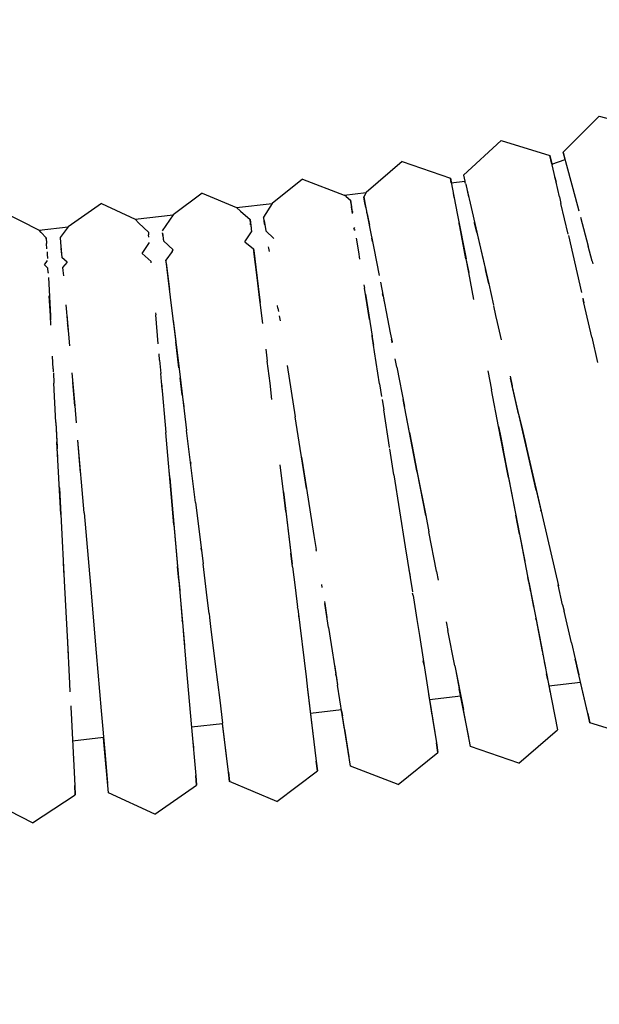
# Model space of a CAD drawing. Units: millimetres. Extents: x -5210 to 5490, y -4452 to 4448.
# Drawn here: x 1836 to 1927, y -579 to -425 of the extents above; entities that cross this region are included whole.
import ezdxf
from ezdxf.lldxf.tags import DXFTag

# ---------------------------------------------------------------- set-up
doc = ezdxf.new("R2010")
doc.units = ezdxf.units.MM
doc.header["$MEASUREMENT"] = 0
doc.layers.add('МАФЫ НАШИ', color=7, linetype='Continuous', lineweight=25)
tags = doc.linetypes.add('New Line1', pattern=[1.5, 1, -0.5]).pattern_tags.tags
tags[6:7] = [DXFTag(74, 4), DXFTag(75, 0), DXFTag(340, '0'), DXFTag(46, 1.0), DXFTag(50, 0.0), DXFTag(44, 0.0), DXFTag(45, 0.0)]
tags[4:5] = [DXFTag(74, 4), DXFTag(75, 0), DXFTag(340, '0'), DXFTag(46, 1.0), DXFTag(50, 0.0), DXFTag(44, 0.0), DXFTag(45, 0.0)]

# ---------------------------------------------------------------- blocks, each defined once
blk = doc.blocks.new('прьтеа')
at = {"layer": 'МАФЫ НАШИ', "color": 7, "linetype": 'New Line1', "lineweight": 25}
blk.add_open_spline([(20955.25, 13431.09), (23560.36, 13431.09), (25445.25, 11546.21), (25445.25, 8983.25), (25445.25, 8983.25), (25445.25, 6415.97), (23560.36, 4531.09), (20955.25, 4531.09), (20955.25, 4531.09), (19192.74, 4531.09), (17683.26, 5614.2), (17055.93, 6943.25), (17055.93, 6943.25), (17055.93, 6943.25), (16334.69, 6943.25), (16334.69, 6943.25), (16334.69, 6943.25), (15456.55, 6943.25), (14744.69, 7655.11), (14744.69, 8983.25), (14744.69, 8983.25), (14744.69, 10311.38), (15456.55, 11023.25), (16334.69, 11023.25), (16334.69, 11023.25), (16334.69, 11023.25), (17055.93, 11023.25), (17055.93, 11023.25), (17055.93, 11023.25), (17683.26, 12347.99), (19192.74, 13431.09), (20955.25, 13431.09)], degree=3, knots=[0, 0, 0, 0, 0.111111, 0.111111, 0.111111, 0.111111, 0.222222, 0.222222, 0.222222, 0.222222, 0.333333, 0.333333, 0.333333, 0.333333, 0.444444, 0.444444, 0.444444, 0.444444, 0.555556, 0.555556, 0.555556, 0.555556, 0.666667, 0.666667, 0.666667, 0.666667, 0.777778, 0.777778, 0.777778, 0.777778, 1, 1, 1, 1], dxfattribs=at)
at = {"layer": 'МАФЫ НАШИ', "color": 7, "lineweight": 25}
for points in [[(21881.63, 8543.23), (21881.63, 8543.23), (21875.97, 8537.58), (21875.97, 8537.58)], [(21881.63, 8543.23), (21881.63, 8543.23), (21889.36, 8541.16), (21889.36, 8541.16)], [(21866.26, 8539.4), (21866.26, 8539.4), (21860.4, 8533.95), (21860.4, 8533.95)], [(21866.26, 8539.4), (21866.26, 8539.4), (21873.9, 8537.06), (21873.9, 8537.06)], [(21875.97, 8537.58), (21875.97, 8537.58), (21876.36, 8536.13), (21876.36, 8536.13)], [(21876.28, 8536.42), (21876.28, 8536.42), (21875.97, 8537.58), (21875.97, 8537.58)], [(21850.76, 8536.12), (21850.76, 8536.12), (21845.15, 8531.25), (21845.15, 8531.25)], [(21850.76, 8536.12), (21850.76, 8536.12), (21858.32, 8533.51), (21858.32, 8533.51)], [(21873.9, 8537.06), (21873.9, 8537.06), (21874.24, 8535.6), (21874.24, 8535.6)], [(21874.22, 8535.69), (21874.22, 8535.69), (21873.9, 8537.06), (21873.9, 8537.06)], [(21874.22, 8535.69), (21874.22, 8535.69), (21876.28, 8536.42), (21876.28, 8536.42)], [(21876.36, 8536.13), (21876.36, 8536.13), (21877.49, 8531.88), (21877.49, 8531.88)], [(21874.87, 8532.86), (21874.87, 8532.86), (21874.24, 8535.6), (21874.24, 8535.6)], [(21835.16, 8533.37), (21835.16, 8533.37), (21830.43, 8529.55), (21830.43, 8529.55)], [(21835.16, 8533.37), (21835.16, 8533.37), (21841.72, 8530.85), (21841.72, 8530.85)], [(21858.32, 8533.51), (21858.32, 8533.51), (21858.61, 8532.04), (21858.61, 8532.04)], [(21858.46, 8532.78), (21858.46, 8532.78), (21858.32, 8533.51), (21858.32, 8533.51)], [(21858.46, 8532.78), (21858.46, 8532.78), (21860.61, 8533.03), (21860.61, 8533.03)], [(21860.4, 8533.95), (21860.4, 8533.95), (21860.61, 8533.03), (21860.61, 8533.03)], [(21860.69, 8532.68), (21860.69, 8532.68), (21860.61, 8533.03), (21860.61, 8533.03)], [(21874.7, 8533.61), (21874.7, 8533.61), (21874.66, 8533.8), (21874.66, 8533.8)], [(21874.7, 8533.61), (21874.7, 8533.61), (21874.87, 8532.86), (21874.87, 8532.86)], [(21858.48, 8532.71), (21858.48, 8532.71), (21858.46, 8532.78), (21858.46, 8532.78)], [(21858.61, 8532.04), (21858.61, 8532.04), (21859.44, 8527.72), (21859.44, 8527.72)], [(21860.69, 8532.68), (21860.69, 8532.68), (21860.72, 8532.57), (21860.72, 8532.57)], [(21860.72, 8532.57), (21860.72, 8532.57), (21861.18, 8530.59), (21861.18, 8530.59)], [(21860.74, 8532.49), (21860.74, 8532.49), (21861.73, 8528.21), (21861.73, 8528.21)], [(21875.4, 8530.59), (21875.4, 8530.59), (21874.87, 8532.86), (21874.87, 8532.86)], [(21877.49, 8531.88), (21877.49, 8531.88), (21878.42, 8528.41), (21878.42, 8528.41)], [(21819.47, 8531.17), (21819.47, 8531.17), (21814.94, 8527.76), (21814.94, 8527.76)], [(21819.47, 8531.17), (21819.47, 8531.17), (21824.82, 8528.9), (21824.82, 8528.9)], [(21841.72, 8530.85), (21841.72, 8530.85), (21845.16, 8531.25), (21845.16, 8531.25)], [(21842.03, 8530.61), (21842.03, 8530.61), (21841.72, 8530.85), (21841.72, 8530.85)], [(21842.03, 8530.61), (21842.03, 8530.61), (21842.69, 8530.08), (21842.69, 8530.08)], [(21842.77, 8529.56), (21842.77, 8529.56), (21842.69, 8530.08), (21842.69, 8530.08)], [(21842.69, 8530.08), (21842.69, 8530.08), (21842.86, 8529.02), (21842.86, 8529.02)], [(21845.15, 8531.25), (21845.15, 8531.25), (21844.78, 8530.57), (21844.78, 8530.57)], [(21844.9, 8529.92), (21844.9, 8529.92), (21844.78, 8530.57), (21844.78, 8530.57)], [(21844.78, 8530.57), (21844.78, 8530.57), (21845, 8529.4), (21845, 8529.4)], [(21845.1, 8528.91), (21845.1, 8528.91), (21844.9, 8529.92), (21844.9, 8529.92)], [(21858.91, 8530.48), (21858.91, 8530.48), (21858.79, 8531.09), (21858.79, 8531.09)], [(21858.91, 8530.48), (21858.91, 8530.48), (21858.98, 8530.12), (21858.98, 8530.12)], [(21875.4, 8530.59), (21875.4, 8530.59), (21875.4, 8530.57), (21875.4, 8530.57)], [(21875.4, 8530.57), (21875.4, 8530.57), (21875.46, 8530.33), (21875.46, 8530.33)], [(21875.46, 8530.33), (21875.46, 8530.33), (21875.63, 8529.56), (21875.63, 8529.56)], [(21787.91, 8528.42), (21787.91, 8528.42), (21793.96, 8525.34), (21793.96, 8525.34)], [(21803.72, 8529.52), (21803.72, 8529.52), (21798.48, 8525.86), (21798.48, 8525.86)], [(21803.72, 8529.52), (21803.72, 8529.52), (21808.96, 8527.07), (21808.96, 8527.07)], [(21824.82, 8528.9), (21824.82, 8528.9), (21830.43, 8529.55), (21830.43, 8529.55)], [(21825.47, 8528.33), (21825.47, 8528.33), (21824.82, 8528.9), (21824.82, 8528.9)], [(21825.47, 8528.33), (21825.47, 8528.33), (21826.96, 8527.03), (21826.96, 8527.03)], [(21830.43, 8529.55), (21830.43, 8529.55), (21829.09, 8527.38), (21829.09, 8527.38)], [(21842.98, 8528.26), (21842.98, 8528.26), (21842.77, 8529.56), (21842.77, 8529.56)], [(21843.02, 8527.98), (21843.02, 8527.98), (21842.86, 8529.02), (21842.86, 8529.02)], [(21845, 8529.4), (21845, 8529.4), (21845.84, 8525.08), (21845.84, 8525.08)], [(21876.75, 8524.72), (21876.75, 8524.72), (21875.63, 8529.56), (21875.63, 8529.56)], [(21808.96, 8527.07), (21808.96, 8527.07), (21814.94, 8527.76), (21814.94, 8527.76)], [(21809.57, 8526.48), (21809.57, 8526.48), (21808.96, 8527.07), (21808.96, 8527.07)], [(21814.94, 8527.76), (21814.94, 8527.76), (21813.21, 8525.25), (21813.21, 8525.25)], [(21826.97, 8526.92), (21826.97, 8526.92), (21826.96, 8527.03), (21826.96, 8527.03)], [(21826.96, 8527.03), (21826.96, 8527.03), (21827.01, 8526.56), (21827.01, 8526.56)], [(21827, 8526.71), (21827, 8526.71), (21826.97, 8526.92), (21826.97, 8526.92)], [(21829.11, 8527.27), (21829.11, 8527.27), (21829.09, 8527.38), (21829.09, 8527.38)], [(21829.25, 8526.35), (21829.25, 8526.35), (21829.11, 8527.27), (21829.11, 8527.27)], [(21829.17, 8526.86), (21829.17, 8526.86), (21829.42, 8525.27), (21829.42, 8525.27)], [(21842.98, 8528.26), (21842.98, 8528.26), (21843, 8528.1), (21843, 8528.1)], [(21845.29, 8527.92), (21845.29, 8527.92), (21845.26, 8528.11), (21845.26, 8528.11)], [(21845.29, 8527.92), (21845.29, 8527.92), (21845.64, 8526.14), (21845.64, 8526.14)], [(21859.44, 8527.72), (21859.44, 8527.72), (21860.78, 8520.86), (21860.78, 8520.86)], [(21861.73, 8528.21), (21861.73, 8528.21), (21863.3, 8521.39), (21863.3, 8521.39)], [(21878.7, 8527.38), (21878.7, 8527.38), (21879.91, 8522.83), (21879.91, 8522.83)], [(21793.96, 8525.34), (21793.96, 8525.34), (21798.48, 8525.86), (21798.48, 8525.86)], [(21794.27, 8525.01), (21794.27, 8525.01), (21793.96, 8525.34), (21793.96, 8525.34)], [(21798.48, 8525.86), (21798.48, 8525.86), (21797.22, 8524.21), (21797.22, 8524.21)], [(21809.57, 8526.48), (21809.57, 8526.48), (21811.06, 8525.05), (21811.06, 8525.05)], [(21827.01, 8526.56), (21827.01, 8526.56), (21827.19, 8525.12), (21827.19, 8525.12)], [(21827.05, 8526.22), (21827.05, 8526.22), (21827.01, 8526.56), (21827.01, 8526.56)], [(21827.07, 8526.14), (21827.07, 8526.14), (21827.07, 8526.09), (21827.07, 8526.09)], [(21827.07, 8526.09), (21827.07, 8526.09), (21827.12, 8525.7), (21827.12, 8525.7)], [(21829.28, 8526.21), (21829.28, 8526.21), (21829.25, 8526.35), (21829.25, 8526.35)], [(21829.28, 8526.21), (21829.28, 8526.21), (21829.42, 8525.27), (21829.42, 8525.27)], [(21830.69, 8524.08), (21830.69, 8524.08), (21829.42, 8525.27), (21829.42, 8525.27)], [(21843.2, 8525.52), (21843.2, 8525.52), (21843.37, 8525.77), (21843.37, 8525.77)], [(21843.2, 8525.52), (21843.2, 8525.52), (21843.44, 8525.34), (21843.44, 8525.34)], [(21859.67, 8526.57), (21859.67, 8526.57), (21859.71, 8526.38), (21859.71, 8526.38)], [(21859.8, 8525.92), (21859.8, 8525.92), (21859.71, 8526.38), (21859.71, 8526.38)], [(21860.77, 8520.88), (21860.77, 8520.88), (21859.8, 8525.92), (21859.8, 8525.92)], [(21862.12, 8526.5), (21862.12, 8526.5), (21862.1, 8526.6), (21862.1, 8526.6)], [(21862.46, 8525.01), (21862.46, 8525.01), (21862.12, 8526.5), (21862.12, 8526.5)], [(21794.27, 8525.01), (21794.27, 8525.01), (21795.07, 8524.15), (21795.07, 8524.15)], [(21795.09, 8523.8), (21795.09, 8523.8), (21795.07, 8524.15), (21795.07, 8524.15)], [(21795.07, 8524.15), (21795.07, 8524.15), (21795.12, 8523.29), (21795.12, 8523.29)], [(21797.22, 8524.21), (21797.22, 8524.21), (21797.29, 8523.44), (21797.29, 8523.44)], [(21811.06, 8525.05), (21811.06, 8525.05), (21811.09, 8524.64), (21811.09, 8524.64)], [(21811.13, 8524.25), (21811.13, 8524.25), (21811.09, 8524.64), (21811.09, 8524.64)], [(21813.29, 8524.63), (21813.29, 8524.63), (21813.25, 8524.92), (21813.25, 8524.92)], [(21813.26, 8524.87), (21813.26, 8524.87), (21813.4, 8523.71), (21813.4, 8523.71)], [(21813.3, 8524.54), (21813.3, 8524.54), (21813.29, 8524.63), (21813.29, 8524.63)], [(21813.37, 8523.97), (21813.37, 8523.97), (21813.4, 8523.71), (21813.4, 8523.71)], [(21814.94, 8522.27), (21814.94, 8522.27), (21813.4, 8523.71), (21813.4, 8523.71)], [(21826.14, 8523.55), (21826.14, 8523.55), (21827.19, 8525.11), (21827.19, 8525.11)], [(21843.63, 8524.11), (21843.63, 8524.11), (21843.64, 8524.09), (21843.64, 8524.09)], [(21843.98, 8521.95), (21843.98, 8521.95), (21843.64, 8524.09), (21843.64, 8524.09)], [(21845.84, 8525.08), (21845.84, 8525.08), (21846.13, 8523.61), (21846.13, 8523.61)], [(21846.13, 8523.61), (21846.13, 8523.61), (21846.03, 8524.12), (21846.03, 8524.12)], [(21862.46, 8525.01), (21862.46, 8525.01), (21863.81, 8519.18), (21863.81, 8519.18)], [(21876.8, 8524.5), (21876.8, 8524.5), (21878.85, 8515.62), (21878.85, 8515.62)], [(21795.16, 8522.44), (21795.16, 8522.44), (21795.12, 8523.29), (21795.12, 8523.29)], [(21797.29, 8523.44), (21797.29, 8523.44), (21797.5, 8521.09), (21797.5, 8521.09)], [(21797.37, 8522.48), (21797.37, 8522.48), (21797.37, 8522.51), (21797.37, 8522.51)], [(21797.37, 8522.48), (21797.37, 8522.48), (21797.42, 8521.96), (21797.42, 8521.96)], [(21810.06, 8521.7), (21810.06, 8521.7), (21811.2, 8523.41), (21811.2, 8523.41)], [(21814.78, 8522.02), (21814.78, 8522.02), (21814.95, 8522.26), (21814.95, 8522.26)], [(21814.94, 8522.27), (21814.94, 8522.27), (21814.95, 8522.26), (21814.95, 8522.26)], [(21826.14, 8523.55), (21826.14, 8523.55), (21827.52, 8522.41), (21827.52, 8522.41)], [(21827.56, 8522.13), (21827.56, 8522.13), (21827.52, 8522.41), (21827.52, 8522.41)], [(21827.52, 8522.41), (21827.52, 8522.41), (21827.55, 8522.19), (21827.55, 8522.19)], [(21827.55, 8522.19), (21827.55, 8522.19), (21828.4, 8515.25), (21828.4, 8515.25)], [(21829.82, 8522.77), (21829.82, 8522.77), (21829.86, 8522.52), (21829.86, 8522.52)], [(21829.86, 8522.52), (21829.86, 8522.52), (21829.94, 8522.02), (21829.94, 8522.02)], [(21846.13, 8523.61), (21846.13, 8523.61), (21846.34, 8522.54), (21846.34, 8522.54)], [(21846.34, 8522.54), (21846.34, 8522.54), (21847.17, 8518.26), (21847.17, 8518.26)], [(21880.54, 8520.51), (21880.54, 8520.51), (21879.91, 8522.83), (21879.91, 8522.83)], [(21794.79, 8519.94), (21794.79, 8519.94), (21795.26, 8520.63), (21795.26, 8520.63)], [(21795.19, 8521.96), (21795.19, 8521.96), (21795.2, 8521.59), (21795.2, 8521.59)], [(21795.2, 8521.59), (21795.2, 8521.59), (21795.24, 8520.92), (21795.24, 8520.92)], [(21797.42, 8521.96), (21797.42, 8521.96), (21797.46, 8521.53), (21797.46, 8521.53)], [(21798.31, 8520.34), (21798.31, 8520.34), (21797.5, 8521.09), (21797.5, 8521.09)], [(21810.06, 8521.7), (21810.06, 8521.7), (21811.46, 8520.43), (21811.46, 8520.43)], [(21814.78, 8522.02), (21814.78, 8522.02), (21813.78, 8520.66), (21813.78, 8520.66)], [(21813.81, 8520.37), (21813.81, 8520.37), (21813.78, 8520.66), (21813.78, 8520.66)], [(21813.78, 8520.66), (21813.78, 8520.66), (21813.8, 8520.51), (21813.8, 8520.51)], [(21827.56, 8522.13), (21827.56, 8522.13), (21827.57, 8522), (21827.57, 8522)], [(21828.07, 8517.96), (21828.07, 8517.96), (21827.57, 8522), (21827.57, 8522)], [(21844.16, 8520.81), (21844.16, 8520.81), (21843.98, 8521.95), (21843.98, 8521.95)], [(21860.77, 8520.88), (21860.77, 8520.88), (21861.19, 8518.75), (21861.19, 8518.75)], [(21861.19, 8518.75), (21861.19, 8518.75), (21860.78, 8520.86), (21860.78, 8520.86)], [(21863.3, 8521.39), (21863.3, 8521.39), (21864.33, 8516.93), (21864.33, 8516.93)], [(21794.79, 8519.94), (21794.79, 8519.94), (21795.32, 8519.42), (21795.32, 8519.42)], [(21795.35, 8518.75), (21795.35, 8518.75), (21795.32, 8519.42), (21795.32, 8519.42)], [(21798.31, 8520.34), (21798.31, 8520.34), (21797.63, 8519.5), (21797.63, 8519.5)], [(21797.63, 8519.5), (21797.63, 8519.5), (21797.67, 8519.06), (21797.67, 8519.06)], [(21797.67, 8519.06), (21797.67, 8519.06), (21797.75, 8518.2), (21797.75, 8518.2)], [(21811.48, 8520.22), (21811.48, 8520.22), (21811.46, 8520.43), (21811.46, 8520.43)], [(21813.8, 8520.51), (21813.8, 8520.51), (21814.64, 8513.57), (21814.64, 8513.57)], [(21813.83, 8520.22), (21813.83, 8520.22), (21813.81, 8520.37), (21813.81, 8520.37)], [(21813.83, 8520.22), (21813.83, 8520.22), (21814.34, 8516.05), (21814.34, 8516.05)], [(21864.33, 8516.93), (21864.33, 8516.93), (21863.81, 8519.18), (21863.81, 8519.18)], [(21880.54, 8520.51), (21880.54, 8520.51), (21880.65, 8520.08), (21880.65, 8520.08)], [(21795.35, 8518.75), (21795.35, 8518.75), (21795.36, 8518.64), (21795.36, 8518.64)], [(21795.4, 8517.93), (21795.4, 8517.93), (21795.71, 8511.92), (21795.71, 8511.92)], [(21828.4, 8515.26), (21828.4, 8515.26), (21828.07, 8517.96), (21828.07, 8517.96)], [(21862.01, 8514.52), (21862.01, 8514.52), (21861.19, 8518.75), (21861.19, 8518.75)], [(21844.79, 8516.82), (21844.79, 8516.82), (21844.88, 8516.26), (21844.88, 8516.26)], [(21845.65, 8511.35), (21845.65, 8511.35), (21844.88, 8516.26), (21844.88, 8516.26)], [(21847.37, 8517.19), (21847.37, 8517.19), (21848.91, 8509.27), (21848.91, 8509.27)], [(21864.33, 8516.93), (21864.33, 8516.93), (21865.09, 8513.6), (21865.09, 8513.6)], [(21795.71, 8511.93), (21795.71, 8511.93), (21795.54, 8515.05), (21795.54, 8515.05)], [(21828.4, 8515.26), (21828.4, 8515.26), (21828.55, 8514.05), (21828.55, 8514.05)], [(21828.55, 8514.04), (21828.55, 8514.04), (21828.4, 8515.25), (21828.4, 8515.25)], [(21845.02, 8515.34), (21845.02, 8515.34), (21846.06, 8508.77), (21846.06, 8508.77)], [(21847.79, 8515.03), (21847.79, 8515.03), (21847.72, 8515.39), (21847.72, 8515.39)], [(21847.79, 8515.03), (21847.79, 8515.03), (21847.96, 8514.14), (21847.96, 8514.14)], [(21879.06, 8514.72), (21879.06, 8514.72), (21879.23, 8513.97), (21879.23, 8513.97)], [(21879.23, 8513.97), (21879.23, 8513.97), (21879.11, 8514.5), (21879.11, 8514.5)], [(21798.14, 8513.69), (21798.14, 8513.69), (21798.4, 8510.73), (21798.4, 8510.73)], [(21814.64, 8513.57), (21814.64, 8513.57), (21815.75, 8504.52), (21815.75, 8504.52)], [(21828.95, 8510.76), (21828.95, 8510.76), (21828.55, 8514.05), (21828.55, 8514.05)], [(21831.34, 8513.13), (21831.34, 8513.13), (21831.27, 8513.57), (21831.27, 8513.57)], [(21831.34, 8513.13), (21831.34, 8513.13), (21831.42, 8512.64), (21831.42, 8512.64)], [(21865.46, 8512.01), (21865.46, 8512.01), (21865.11, 8513.53), (21865.11, 8513.53)], [(21880.46, 8508.62), (21880.46, 8508.62), (21879.23, 8513.97), (21879.23, 8513.97)], [(21795.71, 8511.93), (21795.71, 8511.93), (21795.73, 8511.44), (21795.73, 8511.44)], [(21795.78, 8510.49), (21795.78, 8510.49), (21795.71, 8511.92), (21795.71, 8511.92)], [(21795.73, 8511.41), (21795.73, 8511.41), (21795.74, 8511.34), (21795.74, 8511.34)], [(21798.28, 8512.1), (21798.28, 8512.1), (21798.7, 8507.27), (21798.7, 8507.27)], [(21812.16, 8512.43), (21812.16, 8512.43), (21812.19, 8512.12), (21812.19, 8512.12)], [(21812.58, 8507.54), (21812.58, 8507.54), (21812.19, 8512.12), (21812.19, 8512.12)], [(21831.53, 8511.94), (21831.53, 8511.94), (21831.66, 8511.14), (21831.66, 8511.14)], [(21865.71, 8510.92), (21865.71, 8510.92), (21865.46, 8512.01), (21865.46, 8512.01)], [(21798.42, 8510.52), (21798.42, 8510.52), (21798.4, 8510.73), (21798.4, 8510.73)], [(21798.47, 8509.92), (21798.47, 8509.92), (21798.42, 8510.52), (21798.42, 8510.52)], [(21798.48, 8509.81), (21798.48, 8509.81), (21798.47, 8509.84), (21798.47, 8509.84)], [(21814.93, 8511.24), (21814.93, 8511.24), (21814.92, 8511.33), (21814.92, 8511.33)], [(21814.93, 8511.24), (21814.93, 8511.24), (21815.34, 8507.86), (21815.34, 8507.86)], [(21866.34, 8508.21), (21866.34, 8508.21), (21865.71, 8510.92), (21865.71, 8510.92)], [(21846.03, 8508.92), (21846.03, 8508.92), (21846.28, 8507.36), (21846.28, 8507.36)], [(21846.28, 8507.36), (21846.28, 8507.36), (21846.06, 8508.77), (21846.06, 8508.77)], [(21848.91, 8509.27), (21848.91, 8509.27), (21849.19, 8507.85), (21849.19, 8507.85)], [(21880.46, 8508.62), (21880.46, 8508.62), (21881.38, 8504.65), (21881.38, 8504.65)], [(21815.84, 8503.79), (21815.84, 8503.79), (21815.34, 8507.86), (21815.34, 8507.86)], [(21829.44, 8506.74), (21829.44, 8506.74), (21829.67, 8504.87), (21829.67, 8504.87)], [(21846.45, 8506.3), (21846.45, 8506.3), (21846.28, 8507.36), (21846.28, 8507.36)], [(21849.19, 8507.85), (21849.19, 8507.85), (21849.11, 8508.22), (21849.11, 8508.22)], [(21849.21, 8507.72), (21849.21, 8507.72), (21849.19, 8507.85), (21849.19, 8507.85)], [(21796.14, 8503.65), (21796.14, 8503.65), (21796.04, 8505.63), (21796.04, 8505.63)], [(21812.8, 8505.01), (21812.8, 8505.01), (21812.72, 8505.98), (21812.72, 8505.98)], [(21847.24, 8501.29), (21847.24, 8501.29), (21846.45, 8506.3), (21846.45, 8506.3)], [(21849.95, 8503.91), (21849.95, 8503.91), (21849.7, 8505.2), (21849.7, 8505.2)], [(21796.14, 8503.65), (21796.14, 8503.65), (21796.16, 8503.17), (21796.16, 8503.17)], [(21812.8, 8505.01), (21812.8, 8505.01), (21812.99, 8502.89), (21812.99, 8502.89)], [(21815.75, 8504.52), (21815.75, 8504.52), (21817.04, 8493.99), (21817.04, 8493.99)], [(21830.09, 8501.4), (21830.09, 8501.4), (21829.67, 8504.87), (21829.67, 8504.87)], [(21832.76, 8504.14), (21832.76, 8504.14), (21834.03, 8496.13), (21834.03, 8496.13)], [(21849.95, 8503.91), (21849.95, 8503.91), (21851.14, 8497.77), (21851.14, 8497.77)], [(21796.17, 8503.01), (21796.17, 8503.01), (21796.25, 8501.42), (21796.25, 8501.42)], [(21799.07, 8503.02), (21799.07, 8503.02), (21799.52, 8497.84), (21799.52, 8497.84)], [(21813.21, 8500.4), (21813.21, 8500.4), (21812.99, 8502.89), (21812.99, 8502.89)], [(21816.36, 8499.57), (21816.36, 8499.57), (21816.03, 8502.24), (21816.03, 8502.24)], [(21864.18, 8503.33), (21864.18, 8503.33), (21864.76, 8500.34), (21864.76, 8500.34)], [(21867.66, 8502.47), (21867.66, 8502.47), (21868, 8501), (21868, 8501)], [(21869.01, 8496.59), (21869.01, 8496.59), (21867.73, 8502.17), (21867.73, 8502.17)], [(21870.29, 8491.07), (21870.29, 8491.07), (21867.73, 8502.17), (21867.73, 8502.17)], [(21796.58, 8495.22), (21796.58, 8495.22), (21796.25, 8501.42), (21796.25, 8501.42)], [(21799.52, 8497.84), (21799.52, 8497.84), (21799.2, 8501.49), (21799.2, 8501.49)], [(21813.12, 8501.42), (21813.12, 8501.42), (21813.8, 8493.65), (21813.8, 8493.65)], [(21830.4, 8498.86), (21830.4, 8498.86), (21830.09, 8501.4), (21830.09, 8501.4)], [(21847.24, 8501.29), (21847.24, 8501.29), (21847.55, 8499.33), (21847.55, 8499.33)], [(21869.01, 8496.59), (21869.01, 8496.59), (21868, 8501), (21868, 8501)], [(21816.36, 8499.57), (21816.36, 8499.57), (21816.58, 8497.77), (21816.58, 8497.77)], [(21865.87, 8494.61), (21865.87, 8494.61), (21864.76, 8500.34), (21864.76, 8500.34)], [(21799.52, 8497.84), (21799.52, 8497.84), (21799.75, 8495.21), (21799.75, 8495.21)], [(21847.63, 8498.84), (21847.63, 8498.84), (21847.89, 8497.21), (21847.89, 8497.21)], [(21851.94, 8493.67), (21851.94, 8493.67), (21850.93, 8498.86), (21850.93, 8498.86)], [(21853.1, 8487.68), (21853.1, 8487.68), (21850.93, 8498.86), (21850.93, 8498.86)], [(21851.94, 8493.67), (21851.94, 8493.67), (21851.14, 8497.77), (21851.14, 8497.77)], [(21835.81, 8484.88), (21835.81, 8484.88), (21834.03, 8496.13), (21834.03, 8496.13)], [(21848.8, 8491.4), (21848.8, 8491.4), (21847.89, 8497.21), (21847.89, 8497.21)], [(21869.01, 8496.59), (21869.01, 8496.59), (21869.66, 8493.81), (21869.66, 8493.81)], [(21796.58, 8495.22), (21796.58, 8495.22), (21796.78, 8491.4), (21796.78, 8491.4)], [(21796.58, 8495.21), (21796.58, 8495.21), (21796.73, 8492.22), (21796.73, 8492.22)], [(21865.87, 8494.61), (21865.87, 8494.61), (21866.1, 8493.4), (21866.1, 8493.4)], [(21866.7, 8490.31), (21866.7, 8490.31), (21865.87, 8494.61), (21865.87, 8494.61)], [(21814.78, 8482.3), (21814.78, 8482.3), (21813.8, 8493.65), (21813.8, 8493.65)], [(21818.42, 8482.69), (21818.42, 8482.69), (21817.04, 8493.99), (21817.04, 8493.99)], [(21851.94, 8493.67), (21851.94, 8493.67), (21852.3, 8491.81), (21852.3, 8491.81)], [(21866.1, 8493.4), (21866.1, 8493.4), (21866.52, 8491.25), (21866.52, 8491.25)], [(21869.66, 8493.81), (21869.66, 8493.81), (21870.01, 8492.28), (21870.01, 8492.28)], [(21797.33, 8480.85), (21797.33, 8480.85), (21796.73, 8492.22), (21796.73, 8492.22)], [(21796.78, 8491.4), (21796.78, 8491.4), (21796.79, 8491.14), (21796.79, 8491.14)], [(21800.43, 8487.36), (21800.43, 8487.36), (21799.99, 8492.45), (21799.99, 8492.45)], [(21800.98, 8481.1), (21800.98, 8481.1), (21799.99, 8492.45), (21799.99, 8492.45)], [(21848.82, 8491.3), (21848.82, 8491.3), (21848.8, 8491.4), (21848.8, 8491.4)], [(21852.3, 8491.81), (21852.3, 8491.81), (21853.1, 8487.68), (21853.1, 8487.68)], [(21870.01, 8492.28), (21870.01, 8492.28), (21870.29, 8491.07), (21870.29, 8491.07)], [(21796.85, 8489.91), (21796.85, 8489.91), (21796.79, 8491.14), (21796.79, 8491.14)], [(21835.03, 8489.81), (21835.03, 8489.81), (21835.81, 8484.88), (21835.81, 8484.88)], [(21849.49, 8487.04), (21849.49, 8487.04), (21848.85, 8491.11), (21848.85, 8491.11)], [(21866.52, 8491.25), (21866.52, 8491.25), (21866.7, 8490.31), (21866.7, 8490.31)], [(21867.42, 8486.64), (21867.42, 8486.64), (21866.7, 8490.31), (21866.7, 8490.31)], [(21866.7, 8490.31), (21866.7, 8490.31), (21868.87, 8479.13), (21868.87, 8479.13)], [(21871.77, 8484.65), (21871.77, 8484.65), (21870.29, 8491.07), (21870.29, 8491.07)], [(21870.29, 8491.07), (21870.29, 8491.07), (21872.84, 8479.98), (21872.84, 8479.98)], [(21817.64, 8489.06), (21817.64, 8489.06), (21817.61, 8489.31), (21817.61, 8489.31)], [(21817.64, 8489.06), (21817.64, 8489.06), (21817.67, 8488.84), (21817.67, 8488.84)], [(21832.18, 8484.37), (21832.18, 8484.37), (21831.66, 8488.6), (21831.66, 8488.6)], [(21814.41, 8486.56), (21814.41, 8486.56), (21814.34, 8487.43), (21814.34, 8487.43)], [(21849.49, 8487.04), (21849.49, 8487.04), (21851.27, 8475.79), (21851.27, 8475.79)], [(21853.17, 8487.34), (21853.17, 8487.34), (21853.1, 8487.68), (21853.1, 8487.68)], [(21853.1, 8487.68), (21853.1, 8487.68), (21854.46, 8480.68), (21854.46, 8480.68)], [(21854.46, 8480.67), (21854.46, 8480.67), (21853.17, 8487.34), (21853.17, 8487.34)], [(21797.11, 8485), (21797.11, 8485), (21797.09, 8485.44), (21797.09, 8485.44)], [(21814.41, 8486.56), (21814.41, 8486.56), (21814.78, 8482.3), (21814.78, 8482.3)], [(21867.42, 8486.64), (21867.42, 8486.64), (21868.57, 8480.71), (21868.57, 8480.71)], [(21797.11, 8485), (21797.11, 8485), (21797.33, 8480.85), (21797.33, 8480.85)], [(21832.55, 8481.31), (21832.55, 8481.31), (21832.18, 8484.37), (21832.18, 8484.37)], [(21832.18, 8484.37), (21832.18, 8484.37), (21833.56, 8473.07), (21833.56, 8473.07)], [(21835.81, 8484.88), (21835.81, 8484.88), (21836.97, 8477.53), (21836.97, 8477.53)], [(21871.77, 8484.65), (21871.77, 8484.65), (21872.49, 8481.52), (21872.49, 8481.52)], [(21815.05, 8479.22), (21815.05, 8479.22), (21814.78, 8482.3), (21814.78, 8482.3)], [(21814.78, 8482.3), (21814.78, 8482.3), (21815.77, 8470.96), (21815.77, 8470.96)], [(21818.42, 8482.69), (21818.42, 8482.69), (21819.34, 8475.23), (21819.34, 8475.23)], [(21797.33, 8480.85), (21797.33, 8480.85), (21797.92, 8469.47), (21797.92, 8469.47)], [(21800.98, 8481.1), (21800.98, 8481.1), (21801.97, 8469.76), (21801.97, 8469.76)], [(21832.56, 8481.28), (21832.56, 8481.28), (21832.55, 8481.31), (21832.55, 8481.31)], [(21832.56, 8481.28), (21832.56, 8481.28), (21833.35, 8474.79), (21833.35, 8474.79)], [(21832.56, 8481.28), (21832.56, 8481.28), (21833.56, 8473.07), (21833.56, 8473.07)], [(21854.46, 8480.67), (21854.46, 8480.67), (21854.95, 8478.14), (21854.95, 8478.14)], [(21869.14, 8477.74), (21869.14, 8477.74), (21868.57, 8480.71), (21868.57, 8480.71)], [(21872.52, 8481.37), (21872.52, 8481.37), (21872.49, 8481.52), (21872.49, 8481.52)], [(21815.05, 8479.22), (21815.05, 8479.22), (21815.31, 8476.27), (21815.31, 8476.27)], [(21868.87, 8479.13), (21868.87, 8479.13), (21870.89, 8468.72), (21870.89, 8468.72)], [(21872.84, 8479.98), (21872.84, 8479.98), (21875.23, 8469.64), (21875.23, 8469.64)], [(21836.97, 8477.53), (21836.97, 8477.53), (21837.31, 8475.34), (21837.31, 8475.34)], [(21856.15, 8471.94), (21856.15, 8471.94), (21854.95, 8478.14), (21854.95, 8478.14)], [(21869.14, 8477.74), (21869.14, 8477.74), (21869.96, 8473.53), (21869.96, 8473.53)], [(21815.31, 8476.27), (21815.31, 8476.27), (21815.62, 8472.7), (21815.62, 8472.7)], [(21819.34, 8475.23), (21819.34, 8475.23), (21819.3, 8475.57), (21819.3, 8475.57)], [(21819.34, 8475.23), (21819.34, 8475.23), (21819.6, 8473.12), (21819.6, 8473.12)], [(21833.61, 8472.65), (21833.61, 8472.65), (21833.35, 8474.79), (21833.35, 8474.79)], [(21837.36, 8475.07), (21837.36, 8475.07), (21837.31, 8475.34), (21837.31, 8475.34)], [(21851.27, 8475.79), (21851.27, 8475.79), (21852.39, 8468.71), (21852.39, 8468.71)], [(21797.72, 8473.25), (21797.72, 8473.25), (21797.83, 8471.18), (21797.83, 8471.18)], [(21820.25, 8467.79), (21820.25, 8467.79), (21819.6, 8473.12), (21819.6, 8473.12)], [(21815.81, 8470.57), (21815.81, 8470.57), (21815.62, 8472.7), (21815.62, 8472.7)], [(21833.61, 8472.65), (21833.61, 8472.65), (21834.01, 8469.38), (21834.01, 8469.38)], [(21851.84, 8472.19), (21851.84, 8472.19), (21851.96, 8471.45), (21851.96, 8471.45)], [(21851.96, 8471.45), (21851.96, 8471.45), (21852.09, 8470.61), (21852.09, 8470.61)], [(21856.16, 8471.92), (21856.16, 8471.92), (21856.15, 8471.94), (21856.15, 8471.94)], [(21856.16, 8471.92), (21856.16, 8471.92), (21856.42, 8470.54), (21856.42, 8470.54)], [(21797.83, 8471.15), (21797.83, 8471.15), (21797.83, 8471.18), (21797.83, 8471.18)], [(21801.97, 8469.76), (21801.97, 8469.76), (21802.89, 8459.18), (21802.89, 8459.18)], [(21815.77, 8470.96), (21815.77, 8470.96), (21816.69, 8460.39), (21816.69, 8460.39)], [(21815.81, 8470.57), (21815.81, 8470.57), (21815.95, 8468.93), (21815.95, 8468.93)], [(21838.25, 8469.41), (21838.25, 8469.41), (21838.18, 8469.86), (21838.18, 8469.86)], [(21870.6, 8470.21), (21870.6, 8470.21), (21870.46, 8470.97), (21870.46, 8470.97)], [(21870.6, 8470.21), (21870.6, 8470.21), (21871.36, 8466.3), (21871.36, 8466.3)], [(21870.6, 8470.21), (21870.6, 8470.21), (21872.62, 8459.83), (21872.62, 8459.83)], [(21875.9, 8466.7), (21875.9, 8466.7), (21875.19, 8469.81), (21875.19, 8469.81)], [(21797.92, 8469.47), (21797.92, 8469.47), (21798.47, 8458.88), (21798.47, 8458.88)], [(21834.01, 8469.38), (21834.01, 8469.38), (21834.39, 8466.34), (21834.39, 8466.34)], [(21852.48, 8468.13), (21852.48, 8468.13), (21852.42, 8468.49), (21852.42, 8468.49)], [(21816.13, 8466.81), (21816.13, 8466.81), (21816.36, 8464.22), (21816.36, 8464.22)], [(21820.55, 8465.32), (21820.55, 8465.32), (21820.25, 8467.79), (21820.25, 8467.79)], [(21838.6, 8467.2), (21838.6, 8467.2), (21838.65, 8466.9), (21838.65, 8466.9)], [(21838.65, 8466.9), (21838.65, 8466.9), (21838.99, 8464.71), (21838.99, 8464.71)], [(21839.24, 8463.15), (21839.24, 8463.15), (21838.65, 8466.9), (21838.65, 8466.9)], [(21852.48, 8468.13), (21852.48, 8468.13), (21852.54, 8467.77), (21852.54, 8467.77)], [(21852.54, 8467.77), (21852.54, 8467.77), (21853.07, 8464.4), (21853.07, 8464.4)], [(21875.9, 8466.7), (21875.9, 8466.7), (21876.13, 8465.7), (21876.13, 8465.7)], [(21820.55, 8465.32), (21820.55, 8465.32), (21820.63, 8464.69), (21820.63, 8464.69)], [(21834.42, 8466.09), (21834.42, 8466.09), (21834.39, 8466.34), (21834.39, 8466.34)], [(21834.42, 8466.05), (21834.42, 8466.05), (21835.73, 8455.39), (21835.73, 8455.39)], [(21877.28, 8460.71), (21877.28, 8460.71), (21876.13, 8465.7), (21876.13, 8465.7)], [(21877.27, 8460.76), (21877.27, 8460.76), (21876.13, 8465.7), (21876.13, 8465.7)], [(21816.38, 8464.03), (21816.38, 8464.03), (21816.36, 8464.22), (21816.36, 8464.22)], [(21820.63, 8464.69), (21820.63, 8464.69), (21820.8, 8463.28), (21820.8, 8463.28)], [(21834.55, 8464.97), (21834.55, 8464.97), (21834.61, 8464.56), (21834.61, 8464.56)], [(21853.07, 8464.4), (21853.07, 8464.4), (21853.47, 8461.9), (21853.47, 8461.9)], [(21857.68, 8464.04), (21857.68, 8464.04), (21857.95, 8462.68), (21857.95, 8462.68)], [(21871.75, 8464.32), (21871.75, 8464.32), (21871.71, 8464.53), (21871.71, 8464.53)], [(21871.75, 8464.32), (21871.75, 8464.32), (21872.7, 8459.4), (21872.7, 8459.4)], [(21816.5, 8462.64), (21816.5, 8462.64), (21816.99, 8456.94), (21816.99, 8456.94)], [(21820.8, 8463.29), (21820.8, 8463.29), (21821.52, 8457.42), (21821.52, 8457.42)], [(21839.24, 8463.15), (21839.24, 8463.15), (21840.66, 8454.15), (21840.66, 8454.15)], [(21859.03, 8457.13), (21859.03, 8457.13), (21857.95, 8462.68), (21857.95, 8462.68)], [(21798.31, 8461.88), (21798.31, 8461.88), (21798.48, 8458.6), (21798.48, 8458.6)], [(21798.31, 8461.88), (21798.31, 8461.88), (21798.7, 8454.38), (21798.7, 8454.38)], [(21853.47, 8461.9), (21853.47, 8461.9), (21855.44, 8449.4), (21855.44, 8449.4)], [(21877.27, 8460.76), (21877.27, 8460.76), (21878.43, 8455.75), (21878.43, 8455.75)], [(21877.28, 8460.71), (21877.28, 8460.71), (21877.35, 8460.42), (21877.35, 8460.42)], [(21802.89, 8459.18), (21802.89, 8459.18), (21803.68, 8450.11), (21803.68, 8450.11)], [(21872.63, 8459.77), (21872.63, 8459.77), (21873.96, 8452.91), (21873.96, 8452.91)], [(21872.77, 8459.02), (21872.77, 8459.02), (21872.79, 8458.94), (21872.79, 8458.94)], [(21872.8, 8458.9), (21872.8, 8458.9), (21872.79, 8458.94), (21872.79, 8458.94)], [(21821.52, 8457.42), (21821.52, 8457.42), (21822.21, 8451.74), (21822.21, 8451.74)], [(21854.2, 8457.26), (21854.2, 8457.26), (21854.09, 8457.94), (21854.09, 8457.94)], [(21873.03, 8457.7), (21873.03, 8457.7), (21873.14, 8457.11), (21873.14, 8457.11)], [(21878.11, 8457.13), (21878.11, 8457.13), (21877.86, 8458.19), (21877.86, 8458.19)], [(21816.99, 8456.94), (21816.99, 8456.94), (21817.82, 8447.49), (21817.82, 8447.49)], [(21840.16, 8457.3), (21840.16, 8457.3), (21840.38, 8455.94), (21840.38, 8455.94)], [(21840.42, 8455.67), (21840.42, 8455.67), (21840.39, 8455.87), (21840.39, 8455.87)], [(21859.03, 8457.13), (21859.03, 8457.13), (21860.36, 8450.27), (21860.36, 8450.27)], [(21859.18, 8456.35), (21859.18, 8456.35), (21859.72, 8453.54), (21859.72, 8453.54)], [(21873.14, 8457.11), (21873.14, 8457.11), (21873.33, 8456.18), (21873.33, 8456.18)], [(21873.33, 8456.18), (21873.33, 8456.18), (21875.08, 8447.12), (21875.08, 8447.12)], [(21873.57, 8454.92), (21873.57, 8454.92), (21873.39, 8455.87), (21873.39, 8455.87)], [(21878.11, 8457.13), (21878.11, 8457.13), (21878.12, 8457.09), (21878.12, 8457.09)], [(21879.83, 8449.66), (21879.83, 8449.66), (21878.12, 8457.07), (21878.12, 8457.07)], [(21798.7, 8454.38), (21798.7, 8454.38), (21798.77, 8453.04), (21798.77, 8453.04)], [(21835.73, 8455.39), (21835.73, 8455.39), (21835.97, 8453.42), (21835.97, 8453.42)], [(21840.42, 8455.67), (21840.42, 8455.67), (21840.43, 8455.64), (21840.43, 8455.64)], [(21840.43, 8455.64), (21840.43, 8455.64), (21840.67, 8454.08), (21840.67, 8454.08)], [(21873.75, 8454.02), (21873.75, 8454.02), (21878.7, 8454.59), (21878.7, 8454.59)], [(21879.83, 8449.66), (21879.83, 8449.66), (21878.7, 8454.59), (21878.7, 8454.59)], [(21835.96, 8453.49), (21835.96, 8453.49), (21836.81, 8446.55), (21836.81, 8446.55)], [(21835.97, 8453.42), (21835.97, 8453.42), (21837.34, 8442.18), (21837.34, 8442.18)], [(21841.75, 8447.24), (21841.75, 8447.24), (21840.67, 8454.08), (21840.67, 8454.08)], [(21854.85, 8453.14), (21854.85, 8453.14), (21854.92, 8452.69), (21854.92, 8452.69)], [(21861.19, 8445.95), (21861.19, 8445.95), (21859.72, 8453.54), (21859.72, 8453.54)], [(21822.21, 8451.74), (21822.21, 8451.74), (21822.65, 8448.17), (21822.65, 8448.17)], [(21854.92, 8452.69), (21854.92, 8452.69), (21856.13, 8445.06), (21856.13, 8445.06)], [(21855.05, 8451.86), (21855.05, 8451.86), (21859.94, 8452.42), (21859.94, 8452.42)], [(21855.05, 8451.86), (21855.05, 8451.86), (21856.13, 8445.06), (21856.13, 8445.06)], [(21861.48, 8444.48), (21861.48, 8444.48), (21859.94, 8452.42), (21859.94, 8452.42)], [(21798.89, 8450.88), (21798.89, 8450.88), (21798.9, 8450.61), (21798.9, 8450.61)], [(21798.9, 8450.61), (21798.9, 8450.61), (21798.95, 8449.71), (21798.95, 8449.71)], [(21798.95, 8449.71), (21798.95, 8449.71), (21799.53, 8438.4), (21799.53, 8438.4)], [(21803.68, 8450.11), (21803.68, 8450.11), (21804.29, 8443.14), (21804.29, 8443.14)], [(21836.42, 8449.71), (21836.42, 8449.71), (21841.28, 8450.27), (21841.28, 8450.27)], [(21841.3, 8450.09), (21841.3, 8450.09), (21841.28, 8450.27), (21841.28, 8450.27)], [(21841.42, 8449.32), (21841.42, 8449.32), (21841.3, 8450.09), (21841.3, 8450.09)], [(21841.3, 8450.09), (21841.3, 8450.09), (21841.42, 8449.32), (21841.42, 8449.32)], [(21823.59, 8440.5), (21823.59, 8440.5), (21822.65, 8448.17), (21822.65, 8448.17)], [(21842.67, 8441.42), (21842.67, 8441.42), (21841.42, 8449.32), (21841.42, 8449.32)], [(21880.17, 8448.2), (21880.17, 8448.2), (21879.83, 8449.66), (21879.83, 8449.66)], [(21879.83, 8449.66), (21879.83, 8449.66), (21880.17, 8448.2), (21880.17, 8448.2)], [(21887.82, 8445.86), (21887.82, 8445.86), (21880.17, 8448.2), (21880.17, 8448.2)], [(21817.81, 8447.56), (21817.81, 8447.56), (21822.66, 8448.12), (21822.66, 8448.12)], [(21817.82, 8447.49), (21817.82, 8447.49), (21818.47, 8439.96), (21818.47, 8439.96)], [(21817.82, 8447.49), (21817.82, 8447.49), (21818.47, 8439.96), (21818.47, 8439.96)], [(21823.59, 8440.5), (21823.59, 8440.5), (21822.66, 8448.12), (21822.66, 8448.12)], [(21841.75, 8447.24), (21841.75, 8447.24), (21842.44, 8442.9), (21842.44, 8442.9)], [(21869.04, 8441.87), (21869.04, 8441.87), (21875.08, 8447.12), (21875.08, 8447.12)], [(21799.17, 8445.41), (21799.17, 8445.41), (21804.04, 8445.97), (21804.04, 8445.97)], [(21804.1, 8445.24), (21804.1, 8445.24), (21804.04, 8445.92), (21804.04, 8445.92)], [(21804.04, 8445.92), (21804.04, 8445.92), (21804.1, 8445.24), (21804.1, 8445.24)], [(21804.8, 8437.27), (21804.8, 8437.27), (21804.1, 8445.24), (21804.1, 8445.24)], [(21817.97, 8445.68), (21817.97, 8445.68), (21818.09, 8444.34), (21818.09, 8444.34)], [(21856.36, 8443.58), (21856.36, 8443.58), (21856.13, 8445.06), (21856.13, 8445.06)], [(21856.13, 8445.06), (21856.13, 8445.06), (21856.36, 8443.58), (21856.36, 8443.58)], [(21850.14, 8438.55), (21850.14, 8438.55), (21856.36, 8443.58), (21856.36, 8443.58)], [(21869.04, 8441.87), (21869.04, 8441.87), (21861.48, 8444.48), (21861.48, 8444.48)], [(21799.3, 8442.86), (21799.3, 8442.86), (21799.31, 8442.79), (21799.31, 8442.79)], [(21804.29, 8443.14), (21804.29, 8443.14), (21804.67, 8438.76), (21804.67, 8438.76)], [(21837.52, 8440.7), (21837.52, 8440.7), (21837.34, 8442.18), (21837.34, 8442.18)], [(21837.34, 8442.18), (21837.34, 8442.18), (21837.52, 8440.7), (21837.52, 8440.7)], [(21823.77, 8439.01), (21823.77, 8439.01), (21823.59, 8440.5), (21823.59, 8440.5)], [(21823.59, 8440.5), (21823.59, 8440.5), (21823.77, 8439.01), (21823.77, 8439.01)], [(21831.14, 8435.88), (21831.14, 8435.88), (21837.52, 8440.7), (21837.52, 8440.7)], [(21850.14, 8438.55), (21850.14, 8438.55), (21842.67, 8441.42), (21842.67, 8441.42)], [(21818.6, 8438.47), (21818.6, 8438.47), (21818.47, 8439.96), (21818.47, 8439.96)], [(21818.47, 8439.96), (21818.47, 8439.96), (21818.6, 8438.47), (21818.6, 8438.47)], [(21831.14, 8435.88), (21831.14, 8435.88), (21823.77, 8439.01), (21823.77, 8439.01)], [(21799.61, 8436.91), (21799.61, 8436.91), (21799.53, 8438.4), (21799.53, 8438.4)], [(21799.53, 8438.4), (21799.53, 8438.4), (21799.61, 8436.91), (21799.61, 8436.91)], [(21812.05, 8433.88), (21812.05, 8433.88), (21818.6, 8438.47), (21818.6, 8438.47)], [(21792.9, 8432.55), (21792.9, 8432.55), (21785.77, 8436.19), (21785.77, 8436.19)], [(21792.9, 8432.55), (21792.9, 8432.55), (21799.61, 8436.91), (21799.61, 8436.91)], [(21812.05, 8433.88), (21812.05, 8433.88), (21804.8, 8437.27), (21804.8, 8437.27)]]:
    blk.add_open_spline(points, degree=3, dxfattribs=at)

msp = doc.modelspace()

# ---------------------------------------------------------------- block references
at = {"layer": 'МАФЫ НАШИ'}
msp.add_blockref('прьтеа', (-19954.97, -8983.32), dxfattribs=at)

doc.saveas('drawing.dxf')
